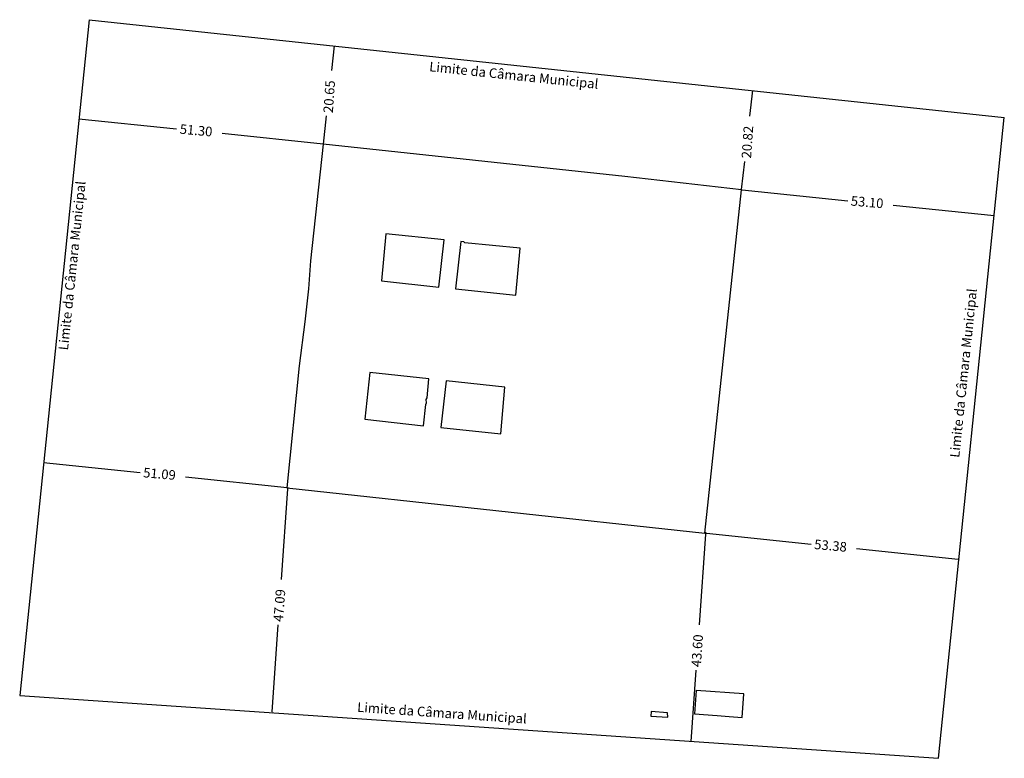
# Model space of a CAD drawing. Extents: x 176670 to 177933, y 1674464 to 1675984.
# Drawn here: x 176895 to 177100, y 1675593 to 1675747 of the extents above; entities that cross this region are included whole.
import ezdxf

# ---------------------------------------------------------------- set-up
doc = ezdxf.new("R2010")
doc.units = 0
doc.header["$LTSCALE"] = 5
doc.header["$MEASUREMENT"] = 0
doc.layers.add('T-DIVIS-EXIS', color=7, linetype='CONTINUOUS')
doc.layers.add('T-TEXTP', color=7, linetype='CONTINUOUS')

msp = doc.modelspace()

# ---------------------------------------------------------------- linework, layer by layer
at = {"layer": 'T-DIVIS-EXIS', "color": 7, "linetype": 'Continuous'}
for p, q in [((176909.28, 1675747.39), (176894.79, 1675606.307)), ((176909.28, 1675747.39), (177100.455, 1675726.972)), ((177086.727, 1675593.17), (177100.455, 1675726.972)), ((176958.18, 1675721.4), (176955.55, 1675697.06)), ((177021.22, 1675714.65), (176958.18, 1675721.4)), ((177045.53, 1675711.9), (177021.22, 1675714.65)), ((177037.89, 1675640.18), (177045.53, 1675711.9)), ((176955.55, 1675697.06), (176955.11, 1675691.2)), ((176955.11, 1675691.2), (176954.37, 1675684.29)), ((176954.37, 1675684.29), (176953.15, 1675675.11)), ((176953.15, 1675675.11), (176950.6, 1675649.65)), ((176950.6, 1675649.65), (177037.89, 1675640.18)), ((176894.79, 1675606.307), (177086.727, 1675593.17)), ((177040.48, 1675602.09), (177042.98, 1675601.89)), ((177042.98, 1675601.89), (177045.67, 1675601.67))]:
    msp.add_line(p, q, dxfattribs=at)
for points in [[(176971.29, 1675702.69), (176970.33, 1675692.87), (176982.36, 1675691.55), (176983.45, 1675701.41), (176971.29, 1675702.69)], [(176987.76, 1675700.83), (176987.54, 1675700.99), (176986.9, 1675701.05), (176985.81, 1675691.17), (176998.42, 1675689.86), (176999.34, 1675699.71), (176987.76, 1675700.83)], [(176967.93, 1675673.71), (176966.88, 1675663.95), (176979.16, 1675662.61), (176979.61, 1675667.02), (176979.77, 1675667.37), (176979.7, 1675668.11), (176979.9, 1675668.46), (176980.22, 1675672.39), (176967.93, 1675673.71)], [(176983.86, 1675672.01), (176982.74, 1675662.25), (176995.28, 1675660.91), (176996.15, 1675670.63), (176983.86, 1675672.01)], [(177045.67, 1675601.67), (177045.73, 1675601.67), (177046.08, 1675606.6), (177036.1, 1675607.33), (177035.75, 1675602.47), (177040.48, 1675602.09)], [(177026.66, 1675602.92), (177026.6, 1675601.99), (177030.18, 1675601.73), (177030.08, 1675602.66), (177026.66, 1675602.92)]]:
    msp.add_lwpolyline(points, dxfattribs=at)
at = {"layer": 'T-TEXTP'}
for p, q in [((176960.481, 1675741.922), (176959.894, 1675736.756)), ((177047.85, 1675732.59), (177047.244, 1675727.256)), ((176907.156, 1675726.712), (176927.571, 1675724.587)), ((176958.818, 1675727.283), (176958.15, 1675721.402)), ((176958.18, 1675721.4), (176937.049, 1675723.6)), ((177046.168, 1675717.783), (177045.5, 1675711.902)), ((177045.711, 1675711.892), (177067.736, 1675709.599)), ((177098.345, 1675706.412), (177077.214, 1675708.612)), ((176899.787, 1675654.964), (176919.931, 1675652.867)), ((176950.64, 1675649.67), (176929.409, 1675651.88)), ((176950.721, 1675649.461), (176949.425, 1675630.529)), ((176950.662, 1675649.646), (176950.913, 1675649.629)), ((177037.952, 1675640.176), (177038.203, 1675640.159)), ((177038.047, 1675640.051), (177038.079, 1675640.352)), ((177038.239, 1675640.155), (177060.096, 1675637.879)), ((177038.011, 1675639.991), (177036.715, 1675621.059)), ((177090.805, 1675634.682), (177069.574, 1675636.892)), ((177090.971, 1675634.541), (177091.003, 1675634.842)), ((176947.532, 1675602.877), (176948.774, 1675621.022)), ((177035.048, 1675596.707), (177036.064, 1675611.552)), ((176947.449, 1675602.703), (176947.7, 1675602.686))]:
    msp.add_line(p, q, dxfattribs=at)
for points in [[(177045.712, 1675711.911), (177045.706, 1675711.852), (177045.53, 1675711.9)], [(177098.163, 1675706.461), (177098.157, 1675706.402), (177098.339, 1675706.413)], [(176950.691, 1675649.463), (176950.751, 1675649.459), (176950.733, 1675649.641)], [(177037.981, 1675639.993), (177038.041, 1675639.989), (177038.023, 1675640.171)], [(177038.242, 1675640.185), (177038.236, 1675640.125), (177038.06, 1675640.173)], [(177090.808, 1675634.712), (177090.802, 1675634.652), (177090.984, 1675634.663)], [(176947.503, 1675602.879), (176947.562, 1675602.875), (176947.52, 1675602.698)]]:
    msp.add_solid(points, dxfattribs=at)

# ---------------------------------------------------------------- texts
at = {"layer": 'T-TEXTP', "char_height": 2, "attachment_point": 1}
for s, insert, width, rotation in [('{\\fComic Sans MS|b0|i0|c0|p66;Limite da Câmara Municipal}', (176980.471, 1675738.634), 37.23144, 353.99335), ('{\\fComic Sans MS|b0|i0|c0|p66;20.65}', (176958.205, 1675727.999), 8.1953, 86), ('{\\fComic Sans MS|b0|i0|c0|p66;51.30}', (176928.334, 1675725.579), 8.1953, 355), ('{\\fComic Sans MS|b0|i0|c0|p66;20.82}', (177045.555, 1675718.499), 8.1953, 86), ('{\\fComic Sans MS|b0|i0|c0|p66;Limite da Câmara Municipal}', (176902.878, 1675678.501), 37.23144, 83.99335), ('{\\fComic Sans MS|b0|i0|c0|p66;53.10}', (177068.499, 1675710.591), 8.1953, 355), ('{\\fComic Sans MS|b0|i0|c0|p66;Limite da Câmara Municipal}', (177089.05, 1675656.071), 37.23144, 83.99335), ('{\\fComic Sans MS|b0|i0|c0|p66;51.09}', (176920.694, 1675653.859), 8.1953, 355), ('{\\fComic Sans MS|b0|i0|c0|p66;53.38}', (177060.859, 1675638.871), 8.1953, 355), ('{\\fComic Sans MS|b0|i0|c0|p66;47.09}', (176947.778, 1675621.768), 8.19531, 85.55258), ('{\\fComic Sans MS|b0|i0|c0|p66;43.60}', (177035.068, 1675612.298), 8.1953, 86), ('{\\fComic Sans MS|b0|i0|c0|p66;Limite da Câmara Municipal}', (176965.376, 1675604.885), 37.23144, 356)]:
    msp.add_mtext(s, dxfattribs=dict(at, insert=insert, width=width, rotation=rotation))

doc.saveas('drawing.dxf')
